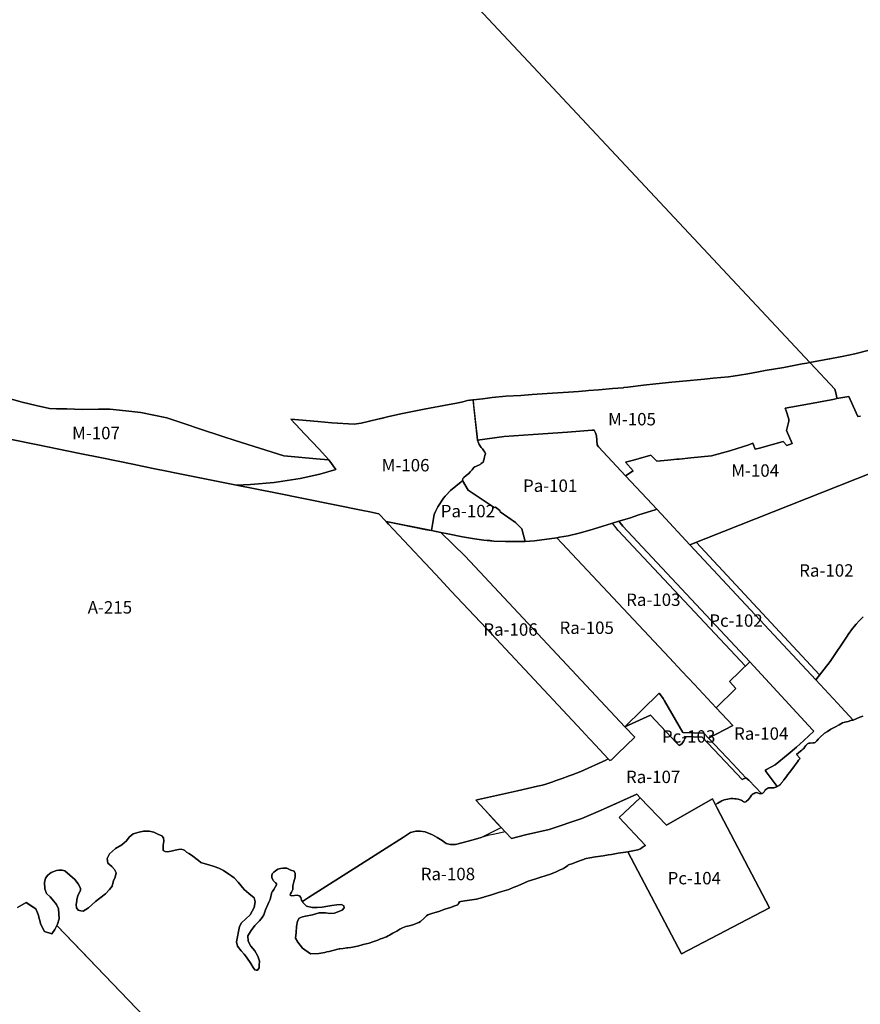
# Model space of a CAD drawing. Units: inches. Extents: x 408354 to 428090, y 5159890 to 5176667.
# Drawn here: x 415632 to 416986, y 5161587 to 5163174 of the extents above; entities that cross this region are included whole.
import ezdxf

# ---------------------------------------------------------------- set-up
doc = ezdxf.new("R2010")
doc.units = ezdxf.units.IN
doc.header["$MEASUREMENT"] = 0
for name, color, linetype in [('A', 10, 'Continuous'), ('Af_b', 10, 'Continuous'), ('Cons', 10, 'Continuous'), ('M', 10, 'Continuous'), ('Pa', 10, 'Continuous'), ('Pc', 10, 'Continuous'), ('Ra', 10, 'Continuous'), ('ZonesNos', 10, 'Continuous'), ('ZonesTampons', 10, 'Continuous')]:
    doc.layers.add(name, color=color, linetype=linetype)

# ---------------------------------------------------------------- blocks, each defined once
blk = doc.blocks.new('Zonage_DG_mtm83-8_ACAD_1_FMEBLOCK2')
at = {"layer": 'Cons'}
blk.add_lwpolyline([(1216.2, 621.6), (1230.1, 629.7), (1237.4, 624.9), (1245.7, 619.5), (1249.5, 610.3), (1249.5, 610.3), (1254.1, 594.3), (1259.6, 582.9), (1271.8, 579.1), (1276.4, 585.8), (1279.5, 592.3), (1320.3, 549.8), (1344, 525.1), (2124.6, -288.2)], dxfattribs=at)

msp = doc.modelspace()

# ---------------------------------------------------------------- linework, layer by layer
at = {"layer": 'A'}
msp.add_lwpolyline([(415580.8, 5162505.5), (415658.2, 5162489.7), (415728.6, 5162475.3), (415763.8, 5162468.1), (415814, 5162457.8), (415846.9, 5162451.1), (415871.5, 5162446), (415879, 5162444.5), (415900.3, 5162440.2), (415981, 5162424.1), (416043.6, 5162411.7), (416184.7, 5162383.1), (416195.5, 5162381), (416210.3, 5162378), (416221.9, 5162365.5), (416225.7, 5162361.5), (416233.9, 5162352.7), (416284.2, 5162298.8), (416285.2, 5162297.8), (416308.9, 5162272.5), (416326.1, 5162254.1), (416383.4, 5162192.9), (416537.2, 5162028.6), (416549.3, 5162015.6), (416552, 5162012.7), (416552.3, 5162012.5), (416579.8, 5161983), (416579.9, 5161983), (416579.8, 5161983), (416576.1, 5161981), (416535.4, 5161962.6), (416521.7, 5161957.4), (416516.9, 5161955.5), (416505.7, 5161951.4), (416494.4, 5161947.5), (416490.6, 5161946.2), (416479.3, 5161942.5), (416473.9, 5161940.8), (416465.7, 5161939), (416433.5, 5161931.7), (416399.7, 5161924), (416371, 5161917.5), (416366.5, 5161916.2), (416366.4, 5161916.2), (416366.4, 5161916.2), (416366.5, 5161916.2), (416373.8, 5161908.4), (416373.8, 5161908.4), (416385.8, 5161895.4), (416395.1, 5161885.5), (416402.6, 5161877.5), (416407.4, 5161872.4), (416413.7, 5161865.6), (416397.2, 5161861.9), (416385.7, 5161859.3), (416375.3, 5161856.4), (416375.3, 5161856.4), (416362.3, 5161852.8), (416344, 5161847.7), (416333.8, 5161844.8), (416325.2, 5161844.8), (416318.7, 5161846.8), (416312.2, 5161851.3), (416304.2, 5161856.5), (416296.5, 5161860.5), (416285.1, 5161865.4), (416276.6, 5161866.6), (416269.8, 5161866.6), (416267.6, 5161866), (416261.3, 5161864.2), (416250, 5161857), (416216.2, 5161835.5), (416180.7, 5161812.9), (416097, 5161759.7), (416087, 5161753.3), (416085.8, 5161755.4), (416084.6, 5161759.6), (416082.6, 5161762.2), (416080.1, 5161762.8), (416079, 5161763.1), (416074.1, 5161762.8), (416069.7, 5161762.5), (416068.6, 5161763), (416067.6, 5161763.5), (416068, 5161765.4), (416068, 5161765.4), (416069.4, 5161768.3), (416071.5, 5161772.6), (416071.7, 5161776.4), (416071.8, 5161778.2), (416071.8, 5161778.2), (416073.2, 5161785), (416075.2, 5161792.5), (416075.5, 5161798.1), (416073.6, 5161802), (416068.6, 5161803.7), (416062.2, 5161806.8), (416058.8, 5161806.7), (416055.5, 5161806.8), (416051.6, 5161806.6), (416047.4, 5161805), (416043.5, 5161802.6), (416040.9, 5161800.3), (416038.5, 5161797.6), (416037.7, 5161794.9), (416038.1, 5161791.6), (416039.4, 5161788.3), (416040, 5161787), (416042.2, 5161784.9), (416044, 5161783.3), (416045.3, 5161781.9), (416045.3, 5161780.2), (416043, 5161776), (416041.3, 5161772.3), (416038.9, 5161769.3), (416038, 5161768.2), (416035.1, 5161756.3), (416033, 5161752.1), (416027.9, 5161739.5), (416025, 5161731.5), (416022.5, 5161727.3), (416017.8, 5161722.2), (416010.2, 5161714.6), (416004.3, 5161706.6), (415999.3, 5161697.8), (415999.7, 5161689.3), (416003.9, 5161681.3), (416010.7, 5161673.8), (416015.3, 5161664.9), (416017.8, 5161656.9), (416017.4, 5161650.6), (416017.4, 5161646.4), (416014.8, 5161642.7), (416013.9, 5161642.4), (416012.8, 5161642.3), (416010.2, 5161643), (416007.7, 5161646.8), (416003.9, 5161653.1), (415997.2, 5161663.2), (415993.4, 5161668.3), (415988.3, 5161673.8), (415982.4, 5161681.3), (415980.8, 5161688.1), (415985.8, 5161712.9), (415989.2, 5161718.8), (416003.1, 5161731.8), (416009.4, 5161743.6), (416011.1, 5161752.5), (416009.4, 5161758.8), (416001, 5161765.9), (415993.4, 5161772.3), (415983.7, 5161784.5), (415977, 5161791.2), (415973.6, 5161794), (415968.7, 5161797.1), (415960.1, 5161802.9), (415952.6, 5161807.1), (415944.9, 5161809.7), (415936.2, 5161812), (415926.5, 5161814.9), (415923.3, 5161816), (415919.5, 5161819), (415908.6, 5161827.9), (415904.4, 5161830.4), (415900.6, 5161832.9), (415897.8, 5161835.2), (415895.5, 5161836.2), (415891.9, 5161837.7), (415887.4, 5161837), (415881.9, 5161836.1), (415875.6, 5161834.1), (415869.2, 5161833.1), (415865.9, 5161833.6), (415862.9, 5161835.2), (415862.6, 5161837.9), (415862.9, 5161844.2), (415863.7, 5161850.6), (415863.4, 5161855.6), (415860.9, 5161859.1), (415854.3, 5161861.9), (415847.5, 5161865), (415840, 5161866.5), (415831.3, 5161866.5), (415824.3, 5161864.7), (415814.5, 5161862), (415807.8, 5161856.9), (415803.6, 5161851), (415796, 5161844.7), (415785.9, 5161838.4), (415776.6, 5161830), (415772.8, 5161822.4), (415773.7, 5161815.2), (415780, 5161809.8), (415784.2, 5161804.7), (415787.2, 5161799.6), (415785.5, 5161792.5), (415783, 5161786.6), (415781.7, 5161782.8), (415780.9, 5161778.1), (415776.6, 5161772.7), (415769.9, 5161765.5), (415760.6, 5161758.4), (415753.9, 5161752.9), (415742.5, 5161743.2), (415733.7, 5161737.7), (415729.9, 5161738.1), (415726.1, 5161739.4), (415723.2, 5161743.2), (415722.7, 5161748.2), (415723.6, 5161754.1), (415723.6, 5161756.2), (415725.3, 5161762.1), (415729.5, 5161771.4), (415729.5, 5161774.8), (415725.7, 5161781.5), (415720.6, 5161788.7), (415712.6, 5161795.8), (415704.6, 5161802.6), (415700, 5161803.4), (415695.3, 5161803.8), (415694.5, 5161803.8), (415691.1, 5161803), (415682.4, 5161800.1), (415676.8, 5161795.8), (415673.5, 5161790.8), (415671.4, 5161784), (415672.2, 5161773.5), (415674.7, 5161765.9), (415681, 5161760.5), (415684, 5161757.1), (415690.7, 5161748.2), (415694.1, 5161741.1), (415694.9, 5161733.1), (415695.4, 5161725.1), (415692.4, 5161716.6), (415691.3, 5161714.3), (415688.2, 5161707.8), (415683.6, 5161701.1), (415671.4, 5161704.8), (415665.9, 5161716.2), (415661.2, 5161732.2), (415657.5, 5161741.5), (415641.9, 5161751.6), (415628, 5161743.6)], dxfattribs=at)
at = {"layer": 'Af_b'}
for points in [[(415998.9, 5163589.8), (416451.4, 5163106.2), (416678.4, 5162863.6), (416904.7, 5162621.9), (416899.6, 5162620.9), (416892.1, 5162619.5), (416862.4, 5162613.9), (416832.7, 5162608.7), (416821.6, 5162606.7), (416804.4, 5162603.7), (416791, 5162601.4), (416781, 5162599.6), (416773.6, 5162598.9), (416748.7, 5162596.4), (416735, 5162595.1), (416699.9, 5162591.7), (416682.3, 5162589.9), (416656.7, 5162587.4), (416636.8, 5162585.5), (416611.2, 5162582.2), (416605.1, 5162581.4), (416603.6, 5162581.2), (416586.6, 5162579.8), (416564.5, 5162578), (416547.8, 5162576.6), (416543.7, 5162576.2), (416531.6, 5162575.2), (416515.6, 5162574.1), (416481.6, 5162571.8), (416457, 5162570.1), (416438.9, 5162568.7), (416414.9, 5162567.4), (416392.7, 5162565.2), (416377.5, 5162563.3), (416362.1, 5162561.8), (416362.1, 5162561.8), (416362.1, 5162561.8), (416361.8, 5162561.7), (416361.8, 5162561.8), (416358, 5162561.3), (416356.8, 5162561.2), (416352.9, 5162560.5), (416349.1, 5162559.7), (416345.8, 5162558.7), (416343.6, 5162558), (416343.6, 5162558), (416332.9, 5162556), (416323.6, 5162554.3), (416283.3, 5162546.6), (416256.5, 5162541.5), (416245.6, 5162539.1), (416224.3, 5162534.3), (416222, 5162533.8), (416208.7, 5162530.5), (416181.5, 5162523.8), (416170.3, 5162522.3), (416134.4, 5162524.8), (416111.8, 5162526.8), (416068.7, 5162530.7), (416090.9, 5162506.6), (416113.9, 5162481.9), (416129.6, 5162465), (416115.7, 5162466.2), (416057, 5162471.5), (415978.8, 5162495.9), (415958.8, 5162502.5), (415921.1, 5162514.8), (415899.2, 5162522.5), (415868.9, 5162532.9), (415826.6, 5162541.2), (415802.8, 5162543.7), (415776.7, 5162546.4), (415758.5, 5162546.4), (415732.2, 5162546.3), (415707.7, 5162547), (415691.1, 5162547.4), (415679.9, 5162547.7), (415658, 5162552.8), (415635.6, 5162558), (415598.8, 5162568.1)], [(417000.1, 5162641.5), (416977.1, 5162635.9), (416977, 5162635.9), (416956.6, 5162631.6), (416953.4, 5162630.9), (416953.4, 5162630.9), (416936.5, 5162627.8), (416936.2, 5162627.8), (416904.7, 5162621.9), (416678.4, 5162863.6), (416451.4, 5163106.2), (415998.9, 5163589.8)]]:
    msp.add_lwpolyline(points, dxfattribs=at)
at = {"layer": 'Cons'}
msp.add_lwpolyline([(416536.4, 5160833.8), (415691.3, 5161714.3), (415692.4, 5161716.6), (415695.4, 5161725.1), (415694.9, 5161733.1), (415694.1, 5161741.1), (415690.7, 5161748.2), (415684, 5161757.1), (415681, 5161760.5), (415674.7, 5161765.9), (415672.2, 5161773.5), (415671.4, 5161784), (415673.5, 5161790.8), (415676.8, 5161795.8), (415682.4, 5161800.1), (415691.1, 5161803), (415694.5, 5161803.8), (415695.3, 5161803.8), (415700, 5161803.4), (415704.6, 5161802.6), (415712.6, 5161795.8), (415720.6, 5161788.7), (415725.7, 5161781.5), (415729.5, 5161774.8), (415729.5, 5161771.4), (415725.3, 5161762.1), (415723.6, 5161756.2), (415723.6, 5161754.1), (415722.7, 5161748.2), (415723.2, 5161743.2), (415726.1, 5161739.4), (415729.9, 5161738.1), (415733.7, 5161737.7), (415742.5, 5161743.2), (415753.9, 5161752.9), (415760.6, 5161758.4), (415769.9, 5161765.5), (415776.6, 5161772.7), (415780.9, 5161778.1), (415781.7, 5161782.8), (415783, 5161786.6), (415785.5, 5161792.5), (415787.2, 5161799.6), (415784.2, 5161804.7), (415780, 5161809.8), (415773.7, 5161815.2), (415772.8, 5161822.4), (415776.6, 5161830), (415785.9, 5161838.4), (415796, 5161844.7), (415803.6, 5161851), (415807.8, 5161856.9), (415814.5, 5161862), (415824.3, 5161864.7), (415831.3, 5161866.5), (415840, 5161866.5), (415847.5, 5161865), (415854.3, 5161861.9), (415860.9, 5161859.1), (415863.4, 5161855.6), (415863.7, 5161850.6), (415862.9, 5161844.2), (415862.6, 5161837.9), (415862.9, 5161835.2), (415865.9, 5161833.6), (415869.2, 5161833.1), (415875.6, 5161834.1), (415881.9, 5161836.1), (415887.4, 5161837), (415891.9, 5161837.7), (415895.5, 5161836.2), (415897.8, 5161835.2), (415900.6, 5161832.9), (415904.4, 5161830.4), (415908.6, 5161827.9), (415919.5, 5161819), (415923.3, 5161816), (415926.5, 5161814.9), (415936.2, 5161812), (415944.9, 5161809.7), (415952.6, 5161807.1), (415960.1, 5161802.9), (415968.7, 5161797.1), (415973.6, 5161794), (415977, 5161791.2), (415983.7, 5161784.5), (415993.4, 5161772.3), (416001, 5161765.9), (416009.4, 5161758.8), (416011.1, 5161752.5), (416009.4, 5161743.6), (416003.1, 5161731.8), (415989.2, 5161718.8), (415985.8, 5161712.9), (415980.8, 5161688.1), (415982.4, 5161681.3), (415988.3, 5161673.8), (415993.4, 5161668.3), (415997.2, 5161663.2), (416003.9, 5161653.1), (416007.7, 5161646.8), (416010.2, 5161643), (416012.8, 5161642.3), (416013.9, 5161642.4), (416014.8, 5161642.7), (416017.4, 5161646.4), (416017.4, 5161650.6), (416017.8, 5161656.9), (416015.3, 5161664.9), (416010.7, 5161673.8), (416003.9, 5161681.3), (415999.7, 5161689.3), (415999.3, 5161697.8), (416004.3, 5161706.6), (416010.2, 5161714.6), (416017.8, 5161722.2), (416022.5, 5161727.3), (416025, 5161731.5), (416027.9, 5161739.5), (416033, 5161752.1), (416035.1, 5161756.3), (416038, 5161768.2), (416038.9, 5161769.3), (416041.3, 5161772.3), (416043, 5161776), (416045.3, 5161780.2), (416045.3, 5161781.9), (416044, 5161783.3), (416042.2, 5161784.9), (416040, 5161787), (416039.4, 5161788.3), (416038.1, 5161791.6), (416037.7, 5161794.9), (416038.5, 5161797.6), (416040.9, 5161800.3), (416043.5, 5161802.6), (416047.4, 5161805), (416051.6, 5161806.6), (416055.5, 5161806.8), (416058.8, 5161806.7), (416062.2, 5161806.8), (416068.6, 5161803.7), (416073.6, 5161802), (416075.5, 5161798.1), (416075.2, 5161792.5), (416073.2, 5161785), (416071.8, 5161778.2), (416071.8, 5161778.2), (416071.7, 5161776.4), (416071.5, 5161772.6), (416069.4, 5161768.3), (416068, 5161765.4), (416068, 5161765.4), (416067.6, 5161763.5), (416068.6, 5161763), (416069.7, 5161762.5), (416074.1, 5161762.8), (416079, 5161763.1), (416080.1, 5161762.8), (416082.6, 5161762.2), (416084.6, 5161759.6), (416085.8, 5161755.4), (416087, 5161753.3), (416087.8, 5161751.8), (416090.3, 5161748.7), (416093.9, 5161745.8), (416103, 5161743.3), (416111.1, 5161743.3), (416119.1, 5161743.9), (416128.1, 5161745.6), (416134.3, 5161746.5), (416142.4, 5161747.7), (416150.2, 5161748.2), (416153.6, 5161746.3), (416154.4, 5161743), (416151.4, 5161739.3), (416139, 5161734.5), (416131.2, 5161733.6), (416124.4, 5161735.1), (416114.3, 5161734.9), (416103.4, 5161731.8), (416092.1, 5161729.4), (416087.4, 5161728.7), (416082.1, 5161726.5), (416079.1, 5161721.5), (416077.6, 5161712.9), (416077.1, 5161703.4), (416075.9, 5161694.2), (416079.7, 5161687.6), (416087.1, 5161677.7), (416100.4, 5161668.8), (416113.7, 5161669.1), (416123, 5161671.1), (416126.6, 5161672.2), (416130.1, 5161672.6), (416136.2, 5161674), (416146.3, 5161676.6), (416147.3, 5161676.7), (416153, 5161677.4), (416158.4, 5161678.4), (416160.5, 5161678.3), (416165, 5161678.9), (416176, 5161681.4), (416182, 5161683), (416185.1, 5161683.8), (416194.4, 5161686.1), (416200.6, 5161688.2), (416208.6, 5161691), (416212.8, 5161692.8), (416215.3, 5161693.3), (416222.7, 5161696.4), (416225.5, 5161698), (416227.5, 5161699.1), (416232.7, 5161701.9), (416237.1, 5161704.5), (416239, 5161705.6), (416244.3, 5161708.4), (416248.6, 5161710.6), (416253.9, 5161712.6), (416258.9, 5161714.2), (416265, 5161715.8), (416274.4, 5161719.2), (416277.3, 5161721), (416282.7, 5161725.9), (416287.1, 5161729.8), (416289, 5161731.5), (416297.2, 5161734.2), (416306.7, 5161737.2), (416316.6, 5161740.9), (416325.5, 5161743.5), (416332.9, 5161745.9), (416337.7, 5161747.6), (416338.7, 5161750), (416340.2, 5161752.8), (416342.2, 5161753.3), (416345.6, 5161753.8), (416348.6, 5161754.3), (416367.3, 5161756.8), (416379.1, 5161760.2), (416380.3, 5161760.5), (416390, 5161763.5), (416404.7, 5161768), (416419.4, 5161772.5), (416426.7, 5161775.5), (416433.9, 5161778.5), (416445, 5161783.1), (416451, 5161785.7), (416454.6, 5161787), (416464.5, 5161790), (416469.5, 5161791.8), (416479.8, 5161795.1), (416486.5, 5161797.4), (416495.8, 5161800.7), (416501.5, 5161803.6), (416507.6, 5161806.4), (416511, 5161808.7), (416514.5, 5161811.1), (416516, 5161812.2), (416522.5, 5161814.5), (416529.3, 5161817), (416536.5, 5161819.5), (416540.1, 5161820.9), (416542.2, 5161821.7), (416544.2, 5161822.3), (416550.1, 5161823.3), (416559.5, 5161824.9), (416571.6, 5161826.9), (416580.3, 5161828.3), (416585.1, 5161829.1), (416595.9, 5161831), (416607.6, 5161832.8), (416611.5, 5161833.4), (416697.6, 5161669), (416839.3, 5161743.2), (416754.8, 5161904.7), (416752.4, 5161909.3), (416752.4, 5161909.3), (416756.2, 5161911.6), (416762.5, 5161915.2), (416766.5, 5161917), (416769.3, 5161917.7), (416772.3, 5161918.3), (416774.6, 5161918.7), (416777.4, 5161918.9), (416780.6, 5161919.1), (416783.7, 5161918.8), (416785.8, 5161918.7), (416789.1, 5161918.2), (416793.8, 5161916.7), (416795.5, 5161916), (416796.2, 5161915), (416796.9, 5161914.4), (416798, 5161913.9), (416799.8, 5161913.5), (416801.2, 5161913.8), (416802, 5161914.1), (416805.6, 5161917.4), (416807.1, 5161919.7), (416808.7, 5161922), (416810.4, 5161924.3), (416811.5, 5161925.6), (416813.3, 5161926.5), (416814.6, 5161927.1), (416816.4, 5161928.2), (416818.4, 5161929), (416820, 5161928.4), (416822.7, 5161927.1), (416824.5, 5161926.9), (416826.2, 5161927), (416826.8, 5161927.3), (416827.3, 5161927.2), (416827.7, 5161927.3), (416828.6, 5161927.6), (416829.3, 5161928.1), (416830, 5161928.8), (416830.7, 5161929.7), (416831.5, 5161930.8), (416832, 5161931.7), (416832.3, 5161932.5), (416832.7, 5161932.9), (416832.8, 5161933.2), (416833.8, 5161933.9), (416835.3, 5161934.9), (416836.6, 5161935.6), (416837.9, 5161936.1), (416838.8, 5161936.2), (416840.2, 5161936.4), (416841.6, 5161936.3), (416842.4, 5161936.3), (416843.4, 5161936.4), (416845.5, 5161936.5), (416846.7, 5161936.6), (416848, 5161936.9), (416850, 5161937.6), (416851.6, 5161938.5), (416851.7, 5161938.5), (416853, 5161939.2), (416853.8, 5161939.6), (416854.9, 5161940.3), (416855.3, 5161940.5), (416856.6, 5161941.4), (416857.2, 5161942.2), (416858.3, 5161943.5), (416859.1, 5161944.3), (416859.6, 5161945), (416860.4, 5161946), (416861.2, 5161947), (416861.9, 5161947.9), (416862.6, 5161948.8), (416862.9, 5161949.5), (416865.6, 5161952.8), (416869.3, 5161957.7), (416872, 5161961.3), (416875.6, 5161965.8), (416879.8, 5161971.9), (416884.4, 5161978.3), (416886.1, 5161980.9), (416889.2, 5161983.8), (416883.3, 5161990.2), (416886.1, 5161992.8), (416889.4, 5161995.7), (416891.7, 5161997.3), (416893.3, 5161998.5), (416894.7, 5161999.8), (416896.5, 5162002.2), (416898.2, 5162004.5), (416899.5, 5162006.1), (416901, 5162007.3), (416902.7, 5162008.1), (416905, 5162008.5), (416910.1, 5162008.8), (416911.5, 5162009), (416913.1, 5162009.6), (416914.2, 5162010.4), (416915.6, 5162011.9), (416918, 5162014.6), (416920.5, 5162017.2), (416928.1, 5162024.3), (416932.8, 5162027.4), (416938.4, 5162031.1), (416945.8, 5162034.5), (416952, 5162038), (416957.4, 5162041), (416960.8, 5162042.1), (416966.3, 5162043.5), (416970.7, 5162044.7), (416974.5, 5162045.6), (416984.9, 5162050), (416989.9, 5162051.9)], dxfattribs=at)
at = {"layer": 'M'}
for points in [[(416986.3, 5162535.1), (416982.1, 5162534.8), (416969.5, 5162562.4), (416967.2, 5162567.2), (416948.2, 5162563.7), (416947.4, 5162568.9), (416947.3, 5162568.8), (416945, 5162578.7), (416905.5, 5162621), (416904.7, 5162621.9), (416936.2, 5162627.8), (416936.5, 5162627.8), (416953.4, 5162630.9), (416953.4, 5162630.9), (416956.6, 5162631.6), (416977, 5162635.9), (416977.1, 5162635.9), (417000.1, 5162641.5)], [(415598.8, 5162568.1), (415635.6, 5162558), (415658, 5162552.8), (415679.9, 5162547.7), (415691.1, 5162547.4), (415707.7, 5162547), (415732.2, 5162546.3), (415758.5, 5162546.4), (415776.7, 5162546.4), (415802.8, 5162543.7), (415826.6, 5162541.2), (415868.9, 5162532.9), (415899.2, 5162522.5), (415921.1, 5162514.8), (415958.8, 5162502.5), (415978.8, 5162495.9), (416057, 5162471.5), (416115.7, 5162466.2), (416129.6, 5162465), (416141, 5162449.2), (416115.4, 5162442), (416083.3, 5162435), (416041.5, 5162428.4), (416003.6, 5162425), (415981, 5162424.1), (415900.3, 5162440.2), (415879, 5162444.5), (415871.5, 5162446), (415846.9, 5162451.1), (415814, 5162457.8), (415763.8, 5162468.1), (415728.6, 5162475.3), (415658.2, 5162489.7), (415580.8, 5162505.5)], [(417005.3, 5162444.6), (416711.3, 5162328.1), (416665.6, 5162377.2), (416658, 5162385.3), (416650.4, 5162393.5), (416607.7, 5162439.2), (416619.9, 5162447.3), (416607.4, 5162461.1), (416620.2, 5162464.7), (416648.3, 5162472.6), (416657.8, 5162462.6), (416676, 5162464.4), (416690.4, 5162465.8), (416694.1, 5162466.2), (416712.9, 5162468.1), (416746.2, 5162471.4), (416775.8, 5162479.4), (416806.5, 5162489.4), (416812.9, 5162491.6), (416816.4, 5162482), (416823.5, 5162483.8), (416861.6, 5162494.5), (416867.5, 5162488.2), (416875.9, 5162491.1), (416866.9, 5162512.1), (416870.8, 5162527.4), (416870.9, 5162530.6), (416866.3, 5162543.8), (416864.8, 5162548.1), (416898.2, 5162554.4), (416939.1, 5162561.6), (416944, 5162562.8), (416948.2, 5162563.7), (416967.2, 5162567.2), (416969.5, 5162562.4), (416982.1, 5162534.8), (416986.3, 5162535.1)]]:
    msp.add_lwpolyline(points, dxfattribs=at)
for points in [[(416362.1, 5162561.8), (416377.5, 5162563.3), (416392.7, 5162565.2), (416414.9, 5162567.4), (416438.9, 5162568.7), (416457, 5162570.1), (416481.6, 5162571.8), (416515.6, 5162574.1), (416531.6, 5162575.2), (416543.7, 5162576.2), (416547.8, 5162576.6), (416564.5, 5162578), (416586.6, 5162579.8), (416603.6, 5162581.2), (416605.1, 5162581.4), (416611.2, 5162582.2), (416636.8, 5162585.5), (416656.7, 5162587.4), (416682.3, 5162589.9), (416699.9, 5162591.7), (416735, 5162595.1), (416748.7, 5162596.4), (416773.6, 5162598.9), (416781, 5162599.6), (416791, 5162601.4), (416804.4, 5162603.7), (416821.6, 5162606.7), (416832.7, 5162608.7), (416862.4, 5162613.9), (416892.1, 5162619.5), (416899.6, 5162620.9), (416904.7, 5162621.9), (416905.5, 5162621), (416945, 5162578.7), (416947.3, 5162568.8), (416947.4, 5162568.9), (416948.2, 5162563.7), (416944, 5162562.8), (416939.1, 5162561.6), (416898.2, 5162554.4), (416864.8, 5162548.1), (416866.3, 5162543.8), (416870.9, 5162530.6), (416870.8, 5162527.4), (416866.9, 5162512.1), (416875.9, 5162491.1), (416867.5, 5162488.2), (416861.6, 5162494.5), (416823.5, 5162483.8), (416816.4, 5162482), (416812.9, 5162491.6), (416806.5, 5162489.4), (416775.8, 5162479.4), (416746.2, 5162471.4), (416712.9, 5162468.1), (416694.1, 5162466.2), (416690.4, 5162465.8), (416676, 5162464.4), (416657.8, 5162462.6), (416648.3, 5162472.6), (416620.2, 5162464.7), (416607.4, 5162461.1), (416619.9, 5162447.3), (416607.7, 5162439.2), (416564, 5162485.8), (416562.2, 5162489.3), (416560.9, 5162503.4), (416559.1, 5162508.3), (416557.3, 5162513), (416553.7, 5162512.9), (416514.3, 5162509.4), (416458.6, 5162506), (416412, 5162502.5), (416369.1, 5162496.5), (416368.4, 5162502.1), (416362.1, 5162561.8)], [(416181.5, 5162523.8), (416208.7, 5162530.5), (416214, 5162531.8), (416224.3, 5162534.3), (416245.6, 5162539.1), (416256.5, 5162541.5), (416283.3, 5162546.6), (416323.6, 5162554.3), (416332.9, 5162556), (416343.6, 5162558), (416343.6, 5162558), (416345.8, 5162558.7), (416349.1, 5162559.7), (416352.9, 5162560.5), (416356.8, 5162561.2), (416358, 5162561.3), (416361.8, 5162561.8), (416362.1, 5162561.8), (416362.1, 5162561.8), (416362.9, 5162553.6), (416368.4, 5162502.1), (416369.1, 5162496.5), (416370.9, 5162492.4), (416372, 5162489.7), (416375, 5162485.1), (416377.1, 5162482.6), (416379.4, 5162479.5), (416380.8, 5162477.4), (416381.8, 5162474.4), (416381.1, 5162471.7), (416380.3, 5162469.8), (416380.1, 5162466.6), (416379.5, 5162464.9), (416378.1, 5162461.3), (416376.9, 5162460.2), (416375.2, 5162458.9), (416373.4, 5162457.6), (416371.3, 5162456.6), (416369.5, 5162455.8), (416367.4, 5162455), (416365.1, 5162453.8), (416363.4, 5162452.4), (416361.8, 5162450.5), (416360.6, 5162448.9), (416358.6, 5162446.7), (416357.5, 5162445.4), (416355.4, 5162443.2), (416353, 5162441.1), (416351.1, 5162439.5), (416347.4, 5162436.6), (416345.3, 5162434.8), (416345.1, 5162431.5), (416343, 5162429.7), (416325.7, 5162415.7), (416318.3, 5162407.6), (416317.1, 5162406.3), (416314.4, 5162403.3), (416305.5, 5162389.1), (416301.7, 5162381.7), (416299.1, 5162376.9), (416294.9, 5162350.9), (416221.9, 5162365.5), (416210.3, 5162378), (416195.5, 5162381), (416184.7, 5162383.1), (416043.6, 5162411.7), (415981, 5162424.1), (416003.6, 5162425), (416041.5, 5162428.4), (416083.3, 5162435), (416115.4, 5162442), (416141, 5162449.2), (416129.6, 5162465), (416113.9, 5162481.9), (416090.9, 5162506.6), (416068.7, 5162530.7), (416111.8, 5162526.8), (416134.4, 5162524.8), (416170.3, 5162522.3)]]:
    msp.add_lwpolyline(points, close=True, dxfattribs=at)
at = {"layer": 'Pa'}
for points in [[(416345.1, 5162431.5), (416345.3, 5162434.8), (416347.4, 5162436.6), (416351.1, 5162439.5), (416353, 5162441.1), (416355.4, 5162443.2), (416357.5, 5162445.4), (416358.6, 5162446.7), (416360.6, 5162448.9), (416361.8, 5162450.5), (416363.4, 5162452.4), (416365.1, 5162453.8), (416367.4, 5162455), (416369.5, 5162455.8), (416371.3, 5162456.6), (416373.4, 5162457.6), (416375.2, 5162458.9), (416376.9, 5162460.2), (416378.1, 5162461.3), (416379.5, 5162464.9), (416380.1, 5162466.6), (416380.3, 5162469.8), (416381.1, 5162471.7), (416381.8, 5162474.4), (416380.8, 5162477.4), (416379.4, 5162479.5), (416377.1, 5162482.6), (416375, 5162485.1), (416372, 5162489.7), (416370.9, 5162492.4), (416369.1, 5162496.5), (416412, 5162502.5), (416458.6, 5162506), (416514.3, 5162509.4), (416553.7, 5162512.9), (416557.3, 5162513), (416559.1, 5162508.3), (416560.9, 5162503.4), (416562.2, 5162489.3), (416564, 5162485.8), (416607.7, 5162439.2), (416650.4, 5162393.5), (416658, 5162385.3), (416655.1, 5162384.2), (416629, 5162376.4), (416613.8, 5162371.2), (416596.8, 5162366), (416576.5, 5162359.7), (416550.3, 5162351.8), (416532.9, 5162346.6), (416515.4, 5162342.7), (416501.5, 5162340.2), (416496.8, 5162339.5), (416485.4, 5162337.7), (416472.7, 5162336), (416461.2, 5162334.6), (416446.1, 5162333.6), (416445.9, 5162333.6), (416440.5, 5162353.9), (416430.4, 5162364.1), (416405.6, 5162381.3), (416405.3, 5162383.4), (416397.9, 5162388.5), (416395.8, 5162388.1), (416354.2, 5162416)], [(416395.7, 5162334.1), (416389.3, 5162334.7), (416379.5, 5162335.6), (416364.3, 5162337.4), (416344.8, 5162341), (416321.1, 5162345.6), (416309.9, 5162347.9), (416294.9, 5162350.9), (416299.1, 5162376.9), (416301.7, 5162381.7), (416305.5, 5162389.1), (416314.4, 5162403.3), (416317.1, 5162406.3), (416318.3, 5162407.6), (416325.7, 5162415.7), (416343, 5162429.7), (416345.1, 5162431.5), (416354.2, 5162416), (416395.8, 5162388.1), (416397.9, 5162388.5), (416405.3, 5162383.4), (416405.6, 5162381.3), (416426.4, 5162366.9), (416430.4, 5162364.1), (416440.5, 5162353.9), (416445.9, 5162333.6), (416446.1, 5162333.6), (416434.3, 5162333.6), (416414.4, 5162333.3)]]:
    msp.add_lwpolyline(points, close=True, dxfattribs=at)
at = {"layer": 'Pc'}
for points in [[(416974.5, 5162045.6), (416970.7, 5162044.7), (416966.3, 5162043.5), (416960.8, 5162042.1), (416957.4, 5162041), (416952, 5162038), (416945.8, 5162034.5), (416938.4, 5162031.1), (416932.8, 5162027.4), (416928.1, 5162024.3), (416920.5, 5162017.2), (416918, 5162014.6), (416915.6, 5162011.9), (416914.2, 5162010.4), (416913.1, 5162009.6), (416911.5, 5162009), (416910.1, 5162008.8), (416905, 5162008.5), (416902.7, 5162008.1), (416901, 5162007.3), (416899.5, 5162006.1), (416898.2, 5162004.5), (416896.5, 5162002.2), (416894.7, 5161999.8), (416893.3, 5161998.5), (416891.7, 5161997.3), (416889.4, 5161995.7), (416886.1, 5161992.8), (416883.3, 5161990.2), (416889.2, 5161983.8), (416886.1, 5161980.9), (416884.4, 5161978.3), (416879.8, 5161971.9), (416875.6, 5161965.8), (416872, 5161961.3), (416869.3, 5161957.7), (416865.6, 5161952.8), (416862.9, 5161949.5), (416862.6, 5161948.8), (416861.9, 5161947.9), (416861.2, 5161947), (416860.4, 5161946), (416859.6, 5161945), (416859.1, 5161944.3), (416858.3, 5161943.5), (416857.2, 5161942.2), (416856.6, 5161941.4), (416855.3, 5161940.5), (416854.9, 5161940.3), (416853.8, 5161939.6), (416853, 5161939.2), (416851.7, 5161938.5), (416832.3, 5161964.5), (416834.9, 5161965.8), (416841.9, 5161969.6), (416848.8, 5161973.4), (416869.7, 5161990.6), (416883.3, 5162002.1), (416894.9, 5162012.6), (416911.1, 5162027.5), (416909, 5162029.7), (416808.1, 5162139.5), (416603.2, 5162357.8), (416596.8, 5162366), (416613.8, 5162371.2), (416629, 5162376.4), (416655.1, 5162384.2), (416658, 5162385.3), (416665.6, 5162377.2), (416711.3, 5162328.1), (416914.1, 5162110.5), (416949.3, 5162072.8), (416955.1, 5162066.5)], [(416606.7, 5162034.9), (416661.7, 5162088.7), (416665.8, 5162084.1), (416668.5, 5162080.5), (416670.6, 5162076.7), (416699.7, 5162025.3), (416733.8, 5162024.2), (416741.3, 5162016.2), (416780.3, 5161974.9), (416801.2, 5161952.7), (416795.7, 5161949.6), (416768.7, 5161978.2), (416749.9, 5161998.2), (416731.1, 5162018.1), (416702.5, 5162019.1), (416702.9, 5162015.4), (416701.8, 5162012.1), (416698.2, 5162007.4), (416694.1, 5162004.4), (416689.6, 5162009), (416647.9, 5162053.5)], [(416611.5, 5161833.4), (416619.3, 5161834.6), (416627.3, 5161836.2), (416631.6, 5161838.3), (416634.6, 5161840.4), (416637.8, 5161842.4), (416639.6, 5161843.5), (416597.4, 5161888.6), (416631.3, 5161920.4), (416673.5, 5161876), (416747.6, 5161918.4), (416754.8, 5161904.7), (416839.3, 5161743.2), (416697.6, 5161669)]]:
    msp.add_lwpolyline(points, close=True, dxfattribs=at)
at = {"layer": 'Ra'}
for points in [[(416990.6, 5162212), (416983.9, 5162205.6), (416979, 5162200.3), (416973.1, 5162193.1), (416966.4, 5162183.6), (416964.6, 5162180.8), (416937.1, 5162140.2), (416914.1, 5162110.5), (416711.3, 5162328.1), (417005.3, 5162444.6)], [(416989.9, 5162051.9), (416984.9, 5162050), (416974.5, 5162045.6), (416955.1, 5162066.5), (416949.3, 5162072.8), (416914.1, 5162110.5), (416937.1, 5162140.2), (416964.6, 5162180.8), (416966.4, 5162183.6), (416973.1, 5162193.1), (416979, 5162200.3), (416983.9, 5162205.6), (416990.6, 5162212)]]:
    msp.add_lwpolyline(points, dxfattribs=at)
for points in [[(416326.1, 5162254.1), (416308.9, 5162272.5), (416285.2, 5162297.8), (416284.2, 5162298.8), (416233.9, 5162352.7), (416225.7, 5162361.5), (416221.9, 5162365.5), (416287.8, 5162352.3), (416294.9, 5162350.9), (416309.9, 5162347.9), (416349.3, 5162309.5), (416606.7, 5162034.9), (416622.7, 5162017.9), (416594.7, 5161991.1), (416584.8, 5161981.7), (416582.2, 5161980.5), (416579.9, 5161983), (416579.8, 5161983), (416552.3, 5162012.5), (416552, 5162012.7), (416549.3, 5162015.6), (416537.2, 5162028.6), (416383.4, 5162192.9)], [(416496.8, 5162339.5), (416501.5, 5162340.2), (416515.4, 5162342.7), (416532.9, 5162346.6), (416550.3, 5162351.8), (416576.5, 5162359.7), (416596.8, 5162366), (416603.2, 5162357.8), (416808.1, 5162139.5), (416775.2, 5162107.6), (416785.5, 5162096.4), (416753.6, 5162065.5), (416718.5, 5162103.1), (416698.5, 5162124.5), (416678.4, 5162145.9), (416661.8, 5162163.6), (416505.2, 5162330.7)], [(416309.9, 5162347.9), (416321.1, 5162345.6), (416344.8, 5162341), (416364.3, 5162337.4), (416379.5, 5162335.6), (416395.7, 5162334.1), (416414.4, 5162333.3), (416434.3, 5162333.6), (416446.1, 5162333.6), (416461.2, 5162334.6), (416472.7, 5162336), (416485.4, 5162337.7), (416496.8, 5162339.5), (416505.2, 5162330.7), (416661.8, 5162163.6), (416678.4, 5162145.9), (416698.5, 5162124.5), (416718.5, 5162103.1), (416753.6, 5162065.5), (416753.7, 5162065.4), (416780.3, 5162037), (416741.3, 5162016.2), (416733.8, 5162024.2), (416699.7, 5162025.3), (416670.6, 5162076.7), (416668.5, 5162080.5), (416665.8, 5162084.1), (416661.7, 5162088.7), (416606.7, 5162034.9), (416349.3, 5162309.5)], [(416780.3, 5161974.9), (416741.3, 5162016.2), (416780.3, 5162037), (416753.7, 5162065.4), (416753.6, 5162065.5), (416785.5, 5162096.4), (416775.2, 5162107.6), (416808.1, 5162139.5), (416909, 5162029.7), (416911.1, 5162027.5), (416894.9, 5162012.6), (416883.3, 5162002.1), (416869.7, 5161990.6), (416848.8, 5161973.4), (416841.9, 5161969.6), (416834.9, 5161965.8), (416832.3, 5161964.5), (416851.7, 5161938.5), (416851.6, 5161938.5), (416850, 5161937.6), (416848, 5161936.9), (416846.7, 5161936.6), (416845.5, 5161936.5), (416843.4, 5161936.4), (416842.4, 5161936.3), (416841.6, 5161936.3), (416840.2, 5161936.4), (416838.8, 5161936.2), (416837.9, 5161936.1), (416836.6, 5161935.6), (416835.3, 5161934.9), (416833.8, 5161933.9), (416832.8, 5161933.2), (416832.7, 5161932.9), (416832.3, 5161932.5), (416832, 5161931.7), (416831.5, 5161930.8), (416830.7, 5161929.7), (416830, 5161928.8), (416829.3, 5161928.1), (416828.6, 5161927.6), (416827.7, 5161927.3), (416827.3, 5161927.2), (416826.8, 5161927.3), (416806.5, 5161948.7), (416801.2, 5161952.7)], [(416366.4, 5161916.2), (416366.5, 5161916.2), (416366.4, 5161916.2), (416366.4, 5161916.2), (416366.5, 5161916.2), (416371, 5161917.5), (416399.7, 5161924), (416433.5, 5161931.7), (416465.7, 5161939), (416473.9, 5161940.8), (416479.3, 5161942.5), (416490.6, 5161946.2), (416494.4, 5161947.5), (416505.7, 5161951.4), (416516.9, 5161955.5), (416521.7, 5161957.4), (416535.4, 5161962.6), (416576.1, 5161981), (416579.8, 5161983), (416579.9, 5161983), (416582.2, 5161980.5), (416584.8, 5161981.7), (416594.7, 5161991.1), (416622.7, 5162017.9), (416606.7, 5162034.9), (416647.9, 5162053.5), (416689.6, 5162009), (416694.1, 5162004.4), (416698.2, 5162007.4), (416701.8, 5162012.1), (416702.9, 5162015.4), (416702.5, 5162019.1), (416731.1, 5162018.1), (416749.9, 5161998.2), (416768.7, 5161978.2), (416795.7, 5161949.6), (416801.2, 5161952.7), (416806.5, 5161948.7), (416826.8, 5161927.3), (416826.2, 5161927), (416824.5, 5161926.9), (416822.7, 5161927.1), (416820, 5161928.4), (416818.4, 5161929), (416816.4, 5161928.2), (416814.6, 5161927.1), (416813.3, 5161926.5), (416811.5, 5161925.6), (416810.4, 5161924.3), (416808.7, 5161922), (416807.1, 5161919.7), (416805.6, 5161917.4), (416802, 5161914.1), (416801.2, 5161913.8), (416799.8, 5161913.5), (416798, 5161913.9), (416796.9, 5161914.4), (416796.2, 5161915), (416795.5, 5161916), (416793.8, 5161916.7), (416789.1, 5161918.2), (416785.8, 5161918.7), (416783.7, 5161918.8), (416780.6, 5161919.1), (416777.4, 5161918.9), (416774.6, 5161918.7), (416772.3, 5161918.3), (416769.3, 5161917.7), (416766.5, 5161917), (416762.5, 5161915.2), (416756.2, 5161911.6), (416752.4, 5161909.3), (416747.6, 5161918.4), (416673.5, 5161876), (416631.3, 5161920.4), (416625.8, 5161926.1), (416567.1, 5161899.8), (416537, 5161887.1), (416484.6, 5161869), (416446.6, 5161860.4), (416424.1, 5161854.5), (416413.7, 5161865.6), (416388, 5161893.2)], [(416153.6, 5161746.3), (416150.2, 5161748.2), (416142.4, 5161747.7), (416134.3, 5161746.5), (416128.1, 5161745.6), (416119.1, 5161743.9), (416111.1, 5161743.3), (416103, 5161743.3), (416093.9, 5161745.8), (416090.3, 5161748.7), (416087.8, 5161751.8), (416087, 5161753.3), (416097, 5161759.7), (416180.7, 5161812.9), (416216.2, 5161835.5), (416250, 5161857), (416261.3, 5161864.2), (416267.6, 5161866), (416269.8, 5161866.6), (416276.6, 5161866.6), (416285.1, 5161865.4), (416296.5, 5161860.5), (416304.2, 5161856.5), (416312.2, 5161851.3), (416318.7, 5161846.8), (416325.2, 5161844.8), (416333.8, 5161844.8), (416344, 5161847.7), (416362.3, 5161852.8), (416375.3, 5161856.4), (416375.3, 5161856.4), (416375.3, 5161856.4), (416407.4, 5161872.4), (416413.7, 5161865.6), (416424.1, 5161854.5), (416446.6, 5161860.4), (416484.6, 5161869), (416537, 5161887.1), (416567.1, 5161899.8), (416592.3, 5161911), (416625.8, 5161926.1), (416631.3, 5161920.4), (416597.4, 5161888.6), (416639.6, 5161843.5), (416637.8, 5161842.4), (416634.6, 5161840.4), (416631.6, 5161838.3), (416627.3, 5161836.2), (416619.3, 5161834.6), (416611.5, 5161833.4), (416607.6, 5161832.8), (416595.9, 5161831), (416585.1, 5161829.1), (416580.3, 5161828.3), (416571.6, 5161826.9), (416559.5, 5161824.9), (416550.1, 5161823.3), (416544.2, 5161822.3), (416542.2, 5161821.7), (416540.1, 5161820.9), (416536.5, 5161819.5), (416529.3, 5161817), (416522.5, 5161814.5), (416516, 5161812.2), (416514.5, 5161811.1), (416511, 5161808.7), (416507.6, 5161806.4), (416501.5, 5161803.6), (416495.8, 5161800.7), (416486.5, 5161797.4), (416479.8, 5161795.1), (416469.5, 5161791.8), (416464.5, 5161790), (416454.6, 5161787), (416451, 5161785.7), (416445, 5161783.1), (416433.9, 5161778.5), (416426.7, 5161775.5), (416419.4, 5161772.5), (416404.7, 5161768), (416390, 5161763.5), (416380.3, 5161760.5), (416379.1, 5161760.2), (416367.3, 5161756.8), (416348.6, 5161754.3), (416345.6, 5161753.8), (416342.2, 5161753.3), (416340.2, 5161752.8), (416338.7, 5161750), (416337.7, 5161747.6), (416332.9, 5161745.9), (416325.5, 5161743.5), (416316.6, 5161740.9), (416306.7, 5161737.2), (416297.2, 5161734.2), (416289, 5161731.5), (416287.1, 5161729.8), (416282.7, 5161725.9), (416277.3, 5161721), (416274.4, 5161719.2), (416265, 5161715.8), (416258.9, 5161714.2), (416253.9, 5161712.6), (416248.6, 5161710.6), (416244.3, 5161708.4), (416239, 5161705.6), (416237.1, 5161704.5), (416232.7, 5161701.9), (416227.5, 5161699.1), (416225.5, 5161698), (416222.7, 5161696.4), (416215.3, 5161693.3), (416212.8, 5161692.8), (416208.6, 5161691), (416200.6, 5161688.2), (416194.4, 5161686.1), (416185.1, 5161683.8), (416182, 5161683), (416176, 5161681.4), (416165, 5161678.9), (416160.5, 5161678.3), (416158.4, 5161678.4), (416153, 5161677.4), (416147.3, 5161676.7), (416146.3, 5161676.6), (416136.2, 5161674), (416130.1, 5161672.6), (416126.6, 5161672.2), (416123, 5161671.1), (416113.7, 5161669.1), (416100.4, 5161668.8), (416087.1, 5161677.7), (416079.7, 5161687.6), (416075.9, 5161694.2), (416077.1, 5161703.4), (416077.6, 5161712.9), (416079.1, 5161721.5), (416082.1, 5161726.5), (416087.4, 5161728.7), (416092.1, 5161729.4), (416103.4, 5161731.8), (416114.3, 5161734.9), (416124.4, 5161735.1), (416131.2, 5161733.6), (416139, 5161734.5), (416151.4, 5161739.3), (416154.4, 5161743)]]:
    msp.add_lwpolyline(points, close=True, dxfattribs=at)
at = {"layer": 'ZonesTampons', "color": 94, "true_color": 0x00aa00}
for points in [[(416596.8, 5162366), (416603.2, 5162357.8), (416808.1, 5162139.5), (416800.9, 5162132.5), (416595.6, 5162351.3), (416586.6, 5162362.8)], [(416914.1, 5162110.5), (416711.3, 5162328.1), (416721.3, 5162332.1), (416920.3, 5162118.5)]]:
    msp.add_lwpolyline(points, close=True, dxfattribs=at)

# ---------------------------------------------------------------- block references
at = {"layer": 'Cons'}
msp.add_blockref('Zonage_DG_mtm83-8_ACAD_1_FMEBLOCK2', (414411.8, 5161122), dxfattribs=at)

# ---------------------------------------------------------------- texts
at = {"layer": 'ZonesNos', "color": 7, "char_height": 20, "attachment_point": 5}
for s, insert, width in [('{\\fArial|b0|i0;M-105}', (416618.1, 5162530.5), 100), ('{\\fArial|b0|i0;M-107}', (415754.6, 5162508.2), 100), ('{\\fArial|b0|i0;M-106}', (416253.3, 5162456.3), 100), ('{\\fArial|b0|i0;M-104}', (416816.5, 5162447.7), 100), ('{\\fArial|b0|i0;Pa-101}', (416486.2, 5162423.3), 120), ('{\\fArial|b0|i0;Pa-102}', (416353.7, 5162382.4), 120), ('{\\fArial|b0|i0;Ra-102}', (416931.2, 5162286.7), 120), ('{\\fArial|b0|i0;A-215}', (415777, 5162227.2), 100), ('{\\fArial|b0|i0;Ra-103}', (416652.4, 5162239.5), 120), ('{\\fArial|b0|i0;Ra-105}', (416545.1, 5162194.4), 120), ('{\\fArial|b0|i0;Pc-102}', (416785.6, 5162205.9), 120), ('{\\fArial|b0|i0;Ra-106}', (416422.3, 5162191.5), 120), ('{\\fArial|b0|i0;Pc-103}', (416709.3, 5162019.2), 120), ('{\\fArial|b0|i0;Ra-104}', (416826.2, 5162023.8), 120), ('{\\fArial|b0|i0;Ra-107}', (416652.1, 5161954), 120), ('{\\fArial|b0|i0;Ra-108}', (416321.5, 5161797.5), 120), ('{\\fArial|b0|i0;Pc-104}', (416718.4, 5161790.8), 120)]:
    msp.add_mtext(s, dxfattribs=dict(at, insert=insert, width=width))

doc.saveas('drawing.dxf')
